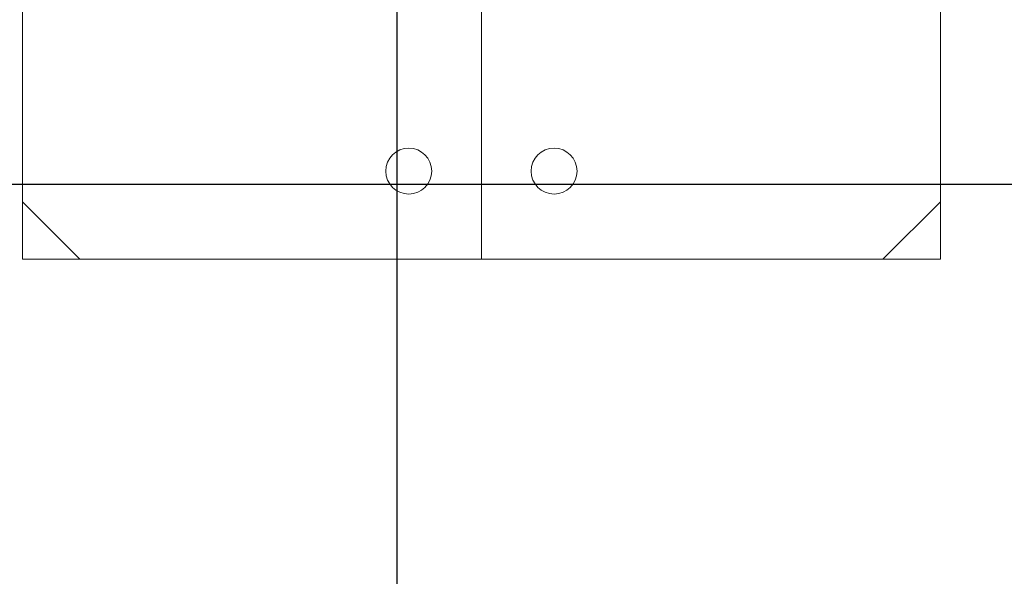
# Model space of a CAD drawing. Extents: x -2479 to 2832, y -202 to 3374.
# Drawn here: x -115 to -114, y -119 to -118 of the extents above; entities that cross this region are included whole.
import ezdxf

# ---------------------------------------------------------------- set-up
doc = ezdxf.new("R2010")
doc.units = 0
doc.layers.add('210505-TJBA_JEFS_BASE_PL_PE_01-01_R00$0$FORRO', color=1, linetype='Continuous', lineweight=25)
doc.layers.add('210505-TJBA_JEFS_BASE_PL_PE_01-01_R00$0$Furniture', color=7, linetype='Continuous', lineweight=18)
doc.layers.add('HIDRANTE', color=240, linetype='Continuous')

# ---------------------------------------------------------------- blocks, each defined once
blk = doc.blocks.new('210505-TJBA_JEFS_BASE_PL_PE_01-01_R00$0$Mesa de Trabalho - 120 x 60 cm-V38-LAYOUT TÉRREO')
at = {"layer": '210505-TJBA_JEFS_BASE_PL_PE_01-01_R00$0$Furniture'}
for p, q in [((1.2, 0), (0.003, 0)), ((1.2, -0.6), (1.2, 0)), ((1.125, -0.6), (1.2, -0.525)), ((0.003, -0.6), (1.2, -0.6))]:
    blk.add_line(p, q, dxfattribs=at)
for centre, start, end in [((0.115, -0.095), 360, 180), ((1.085, -0.095), 360, 180), ((0.115, -0.095), 180, 360), ((1.085, -0.095), 180, 360)]:
    blk.add_arc(centre, 0.03, start, end, dxfattribs=at)
blk = doc.blocks.new('210505-TJBA_JEFS_BASE_PL_PE_01-01_R00$0$Mesa de Trabalho - 120 x 60 cm-V37-LAYOUT TÉRREO')
at = {"layer": '210505-TJBA_JEFS_BASE_PL_PE_01-01_R00$0$Furniture'}
for p, q in [((1.2, 0.6), (0.003, 0.6)), ((1.125, 0.6), (1.2, 0.525)), ((1.2, 0), (1.2, 0.6)), ((0.003, 0), (1.2, 0))]:
    blk.add_line(p, q, dxfattribs=at)
for centre, start, end in [((0.115, 0.095), 360, 180), ((1.085, 0.095), 360, 180), ((0.115, 0.095), 180, 360), ((1.085, 0.095), 180, 360)]:
    blk.add_arc(centre, 0.03, start, end, dxfattribs=at)
blk = doc.blocks.new('210505-TJBA_JEFS_BASE_PL_PE_01-01_R00')
at = {"layer": '210505-TJBA_JEFS_BASE_PL_PE_01-01_R00$0$FORRO', "linetype": 'Continuous'}
for p, q in [((-114.5584, -120.6093), (-114.5584, -117.3858)), ((-107.058, -118.4854), (-116.348, -118.4854))]:
    blk.add_line(p, q, dxfattribs=at)
at = {"layer": '210505-TJBA_JEFS_BASE_PL_PE_01-01_R00$0$Furniture', "rotation": 270}
for name in ['210505-TJBA_JEFS_BASE_PL_PE_01-01_R00$0$Mesa de Trabalho - 120 x 60 cm-V38-LAYOUT TÉRREO', '210505-TJBA_JEFS_BASE_PL_PE_01-01_R00$0$Mesa de Trabalho - 120 x 60 cm-V37-LAYOUT TÉRREO']:
    blk.add_blockref(name, (-114.4484, -117.3828), dxfattribs=at)

msp = doc.modelspace()

# ---------------------------------------------------------------- block references
at = {"layer": 'HIDRANTE', "ltscale": 5}
msp.add_blockref('210505-TJBA_JEFS_BASE_PL_PE_01-01_R00', (0, -0.0061), dxfattribs=at)

doc.saveas('drawing.dxf')
